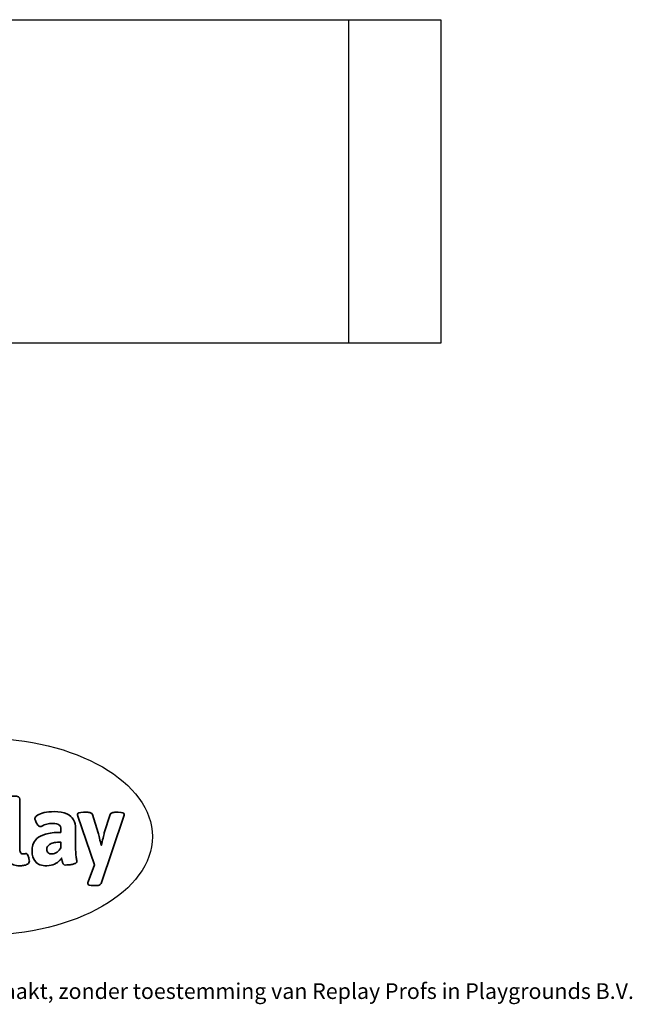
# Model space of a CAD drawing. Units: millimetres. Extents: x -4534 to 4839, y -3372 to 2039.
# Drawn here: x 1520 to 4839, y -3372 to 1957 of the extents above; entities that cross this region are included whole.
import ezdxf

# ---------------------------------------------------------------- set-up
doc = ezdxf.new("R2010")
doc.units = ezdxf.units.MM
doc.layers.add('Logo-Copywrite', color=7, linetype='Continuous')
doc.layers.add('Opvangzone', color=7, linetype='Continuous', true_color=0x00a19a)
doc.styles.get("Standard").update_dxf_attribs({"font": 'arial.ttf'})

# ---------------------------------------------------------------- blocks, each defined once
blk = doc.blocks.new('onderschrift')
at = {"layer": 'Logo-Copywrite'}
blk.add_ellipse((1314.4, -2464.5), major_axis=(924.9, 0), ratio=0.576701, dxfattribs=at)
at = {"layer": 'Logo-Copywrite', "lineweight": 35}
for points, knots in [([(1520.3, -2622), (1507.7, -2622), (1496.3, -2620.3), (1486.4, -2616.8), (1476.4, -2613.4), (1468.1, -2608.1), (1461.4, -2600.8), (1454.7, -2593.6), (1449.6, -2584.4), (1446.2, -2573.4), (1442.7, -2562.3), (1441, -2549.2), (1441, -2534), (1441, -2534), (1441, -2262.1), (1441, -2262.1), (1441, -2250.5), (1451.9, -2244.7), (1473.6, -2244.7), (1473.6, -2244.7), (1488.8, -2244.7), (1488.8, -2244.7), (1510.6, -2244.7), (1521.4, -2250.5), (1521.4, -2262.1), (1521.4, -2262.1), (1521.4, -2535.1), (1521.4, -2535.1), (1521.4, -2543), (1523, -2548.9), (1526, -2552.7), (1529.1, -2556.5), (1534.1, -2558.4), (1541, -2558.4), (1543.5, -2558.4), (1546.2, -2558.1), (1549.1, -2557.3), (1552, -2556.6), (1554.2, -2556.3), (1555.7, -2556.3), (1559.3, -2556.3), (1562.4, -2559.3), (1564.9, -2565.2), (1567.4, -2571.2), (1569.3, -2577.4), (1570.6, -2583.7), (1571.9, -2590), (1572.5, -2593.9), (1572.5, -2595.4), (1572.5, -2603.7), (1569.3, -2609.8), (1563, -2613.6), (1556.6, -2617.4), (1549.4, -2619.7), (1541.3, -2620.6), (1533.1, -2621.5), (1526.1, -2622), (1520.3, -2622)], [0, 0, 0, 0, 1, 1, 1, 2, 2, 2, 3, 3, 3, 4, 4, 4, 5, 5, 5, 6, 6, 6, 7, 7, 7, 8, 8, 8, 9, 9, 9, 10, 10, 10, 11, 11, 11, 12, 12, 12, 13, 13, 13, 14, 14, 14, 15, 15, 15, 16, 16, 16, 17, 17, 17, 18, 18, 18, 19, 19, 19, 19]), ([(1667.5, -2622), (1638.2, -2622), (1617.5, -2614.3), (1605.3, -2598.9), (1593.2, -2583.5), (1587.1, -2564.8), (1587.1, -2542.7), (1587.1, -2531.5), (1588.8, -2520), (1592.3, -2508.2), (1595.7, -2496.4), (1602.7, -2485.5), (1613.2, -2475.3), (1623.7, -2465.2), (1639.4, -2457), (1660.2, -2450.9), (1681, -2444.7), (1708.6, -2441.6), (1743, -2441.6), (1743, -2441.6), (1743, -2423.7), (1743, -2423.7), (1743, -2413.2), (1739.7, -2405.4), (1733, -2400.4), (1726.3, -2395.3), (1715.5, -2392.7), (1700.7, -2392.7), (1687.6, -2392.7), (1676.3, -2394.2), (1666.7, -2397.1), (1657.1, -2400), (1649.3, -2402.9), (1643.4, -2405.8), (1637.4, -2408.7), (1633.3, -2410.1), (1631.1, -2410.1), (1627.5, -2410.1), (1623.4, -2407.3), (1618.9, -2401.7), (1614.4, -2396.1), (1610.6, -2389.8), (1607.5, -2382.7), (1604.4, -2375.6), (1602.9, -2370.3), (1602.9, -2366.7), (1602.9, -2360.5), (1607.3, -2354.5), (1616.2, -2348.7), (1625.1, -2343), (1637.4, -2338.2), (1653.1, -2334.6), (1668.9, -2331), (1686.7, -2329.2), (1706.6, -2329.2), (1735.2, -2329.2), (1758.1, -2333.1), (1775.1, -2340.9), (1792.1, -2348.7), (1804.4, -2359.3), (1812, -2372.9), (1819.6, -2386.5), (1823.4, -2402.2), (1823.4, -2419.9), (1823.4, -2419.9), (1823.4, -2522), (1823.4, -2522), (1823.4, -2540.9), (1824, -2555.3), (1825.1, -2565.2), (1826.1, -2575.2), (1827.2, -2582.6), (1828.3, -2587.5), (1829.4, -2592.4), (1829.9, -2596.8), (1829.9, -2600.8), (1829.9, -2604.1), (1827.5, -2606.8), (1822.6, -2609), (1817.7, -2611.1), (1811.8, -2612.9), (1804.7, -2614.4), (1797.6, -2615.8), (1790.7, -2616.8), (1784, -2617.4), (1777.3, -2617.9), (1772.4, -2618.2), (1769.1, -2618.2), (1763.3, -2618.2), (1759.1, -2616.1), (1756.3, -2611.9), (1753.6, -2607.8), (1751.7, -2602.7), (1750.6, -2596.7), (1749.5, -2590.8), (1748.5, -2585.4), (1747.4, -2580.7), (1746.3, -2582.9), (1742.6, -2587.3), (1736.2, -2594), (1729.9, -2600.7), (1721, -2607.1), (1709.6, -2613), (1698.2, -2619), (1684.2, -2622), (1667.5, -2622)], [0, 0, 0, 0, 1, 1, 1, 2, 2, 2, 3, 3, 3, 4, 4, 4, 5, 5, 5, 6, 6, 6, 7, 7, 7, 8, 8, 8, 9, 9, 9, 10, 10, 10, 11, 11, 11, 12, 12, 12, 13, 13, 13, 14, 14, 14, 15, 15, 15, 16, 16, 16, 17, 17, 17, 18, 18, 18, 19, 19, 19, 20, 20, 20, 21, 21, 21, 22, 22, 22, 23, 23, 23, 24, 24, 24, 25, 25, 25, 26, 26, 26, 27, 27, 27, 28, 28, 28, 29, 29, 29, 30, 30, 30, 31, 31, 31, 32, 32, 32, 33, 33, 33, 34, 34, 34, 35, 35, 35, 35]), ([(1921.2, -2729.6), (1899.4, -2729.6), (1888.6, -2725.7), (1888.6, -2718.1), (1888.6, -2716.7), (1888.8, -2715.2), (1889.1, -2713.5), (1889.5, -2711.9), (1890, -2710.2), (1890.8, -2708.4), (1890.8, -2708.4), (1925.1, -2616.8), (1925.1, -2616.8), (1925.1, -2616.8), (1835.3, -2354.2), (1835.3, -2354.2), (1835, -2352.4), (1834.5, -2350.6), (1834, -2349), (1833.4, -2347.4), (1833.2, -2345.9), (1833.2, -2344.4), (1833.2, -2336.4), (1844.2, -2332.5), (1866.3, -2332.5), (1866.3, -2332.5), (1883.7, -2332.5), (1883.7, -2332.5), (1891.7, -2332.5), (1898.4, -2333.3), (1903.8, -2334.9), (1909.2, -2336.5), (1912.7, -2339.5), (1914.1, -2343.9), (1914.1, -2343.9), (1946.2, -2444.4), (1946.2, -2444.4), (1948, -2450.5), (1950.3, -2460.1), (1953.2, -2473.1), (1956.1, -2486.2), (1958.8, -2498.5), (1961.4, -2510.1), (1961.4, -2510.1), (1963.5, -2510.1), (1963.5, -2510.1), (1966.1, -2498.5), (1968.8, -2486.1), (1971.7, -2472.9), (1974.6, -2459.7), (1976.9, -2450.2), (1978.8, -2444.4), (1978.8, -2444.4), (2010.8, -2343.9), (2010.8, -2343.9), (2012.2, -2339.5), (2015.7, -2336.5), (2021.1, -2334.9), (2026.6, -2333.3), (2033.3, -2332.5), (2041.2, -2332.5), (2041.2, -2332.5), (2054.3, -2332.5), (2054.3, -2332.5), (2076, -2332.5), (2086.9, -2336.4), (2086.9, -2344.4), (2086.9, -2346.9), (2086.3, -2350.2), (2085.2, -2354.2), (2085.2, -2354.2), (1960.8, -2718.1), (1960.8, -2718.1), (1959.4, -2722.5), (1955.9, -2725.5), (1950.5, -2727.1), (1945.1, -2728.7), (1938.4, -2729.6), (1930.4, -2729.6), (1930.4, -2729.6), (1921.2, -2729.6), (1921.2, -2729.6)], [0, 0, 0, 0, 1, 1, 1, 2, 2, 2, 3, 3, 3, 4, 4, 4, 5, 5, 5, 6, 6, 6, 7, 7, 7, 8, 8, 8, 9, 9, 9, 10, 10, 10, 11, 11, 11, 12, 12, 12, 13, 13, 13, 14, 14, 14, 15, 15, 15, 16, 16, 16, 17, 17, 17, 18, 18, 18, 19, 19, 19, 20, 20, 20, 21, 21, 21, 22, 22, 22, 23, 23, 23, 24, 24, 24, 25, 25, 25, 26, 26, 26, 27, 27, 27, 27]), ([(1694.1, -2558.4), (1704.6, -2558.4), (1714.3, -2555.2), (1723.2, -2548.7), (1732.1, -2542.1), (1738.7, -2534), (1743, -2524.2), (1743, -2524.2), (1743, -2494.3), (1743, -2494.3), (1730, -2494.3), (1718.8, -2495.2), (1709.4, -2497), (1699.9, -2498.9), (1692.1, -2501.4), (1685.7, -2504.7), (1679.4, -2507.9), (1674.7, -2512.1), (1671.6, -2517.1), (1668.5, -2522.2), (1667, -2528), (1667, -2534.5), (1667, -2541.4), (1669.2, -2547.1), (1673.8, -2551.6), (1678.3, -2556.2), (1685.1, -2558.4), (1694.1, -2558.4)], [0, 0, 0, 0, 1, 1, 1, 2, 2, 2, 3, 3, 3, 4, 4, 4, 5, 5, 5, 6, 6, 6, 7, 7, 7, 8, 8, 8, 9, 9, 9, 9])]:
    blk.add_open_spline(points, degree=3, knots=knots, dxfattribs=at)
at = {"layer": 'Logo-Copywrite', "insert": (-4540.5, -3258), "char_height": 85, "attachment_point": 1}
blk.add_mtext_dynamic_manual_height_columns('{\\fAsap|b0|i0|c0|p2;Copyright © Replay Profs in Playgrounds B.V. Niets uit deze tekening mag worden gekopieerd of openbaar gemaakt, zonder toestemming van Replay Profs in Playgrounds B.V.}', width=10615.551, gutter_width=10, heights=[0], dxfattribs=at)
blk = doc.blocks.new('SPK-13119')
at = {"layer": 'Opvangzone', "linetype": 'Continuous', "lineweight": 25}
for p, q in [((46.6, 1957.4), (3302.2, 1957.4)), ((46.6, 1957.4), (3802.2, 1957.4)), ((3302.2, 1957.4), (3302.2, 207.4)), ((3802.2, 1957.4), (3802.2, 207.4)), ((3302.2, 207.4), (46.6, 207.4)), ((3802.2, 207.4), (46.6, 207.4))]:
    blk.add_line(p, q, dxfattribs=at)

msp = doc.modelspace()

# ---------------------------------------------------------------- block references
for name in ['SPK-13119', 'onderschrift']:
    msp.add_blockref(name, (0, 0))

doc.saveas('drawing.dxf')
